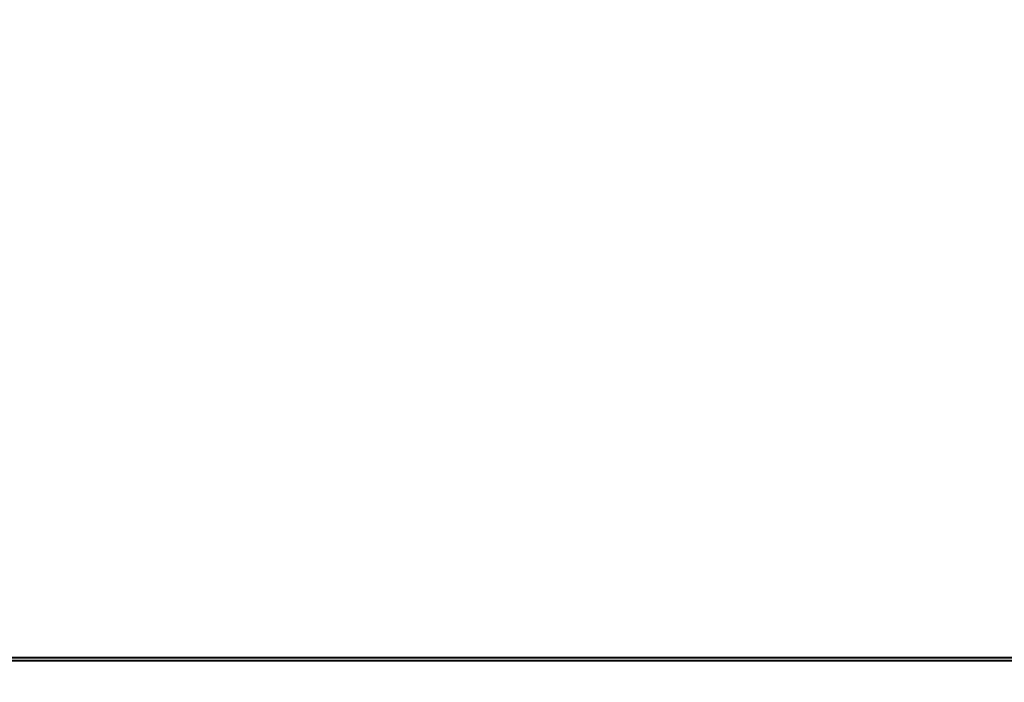
# Model space of a CAD drawing. Units: millimetres. Extents: x -6449 to 21023, y 0 to 38876.
# Drawn here: x -170 to 858, y 19265 to 19958 of the extents above; entities that cross this region are included whole.
import ezdxf

# ---------------------------------------------------------------- set-up
doc = ezdxf.new("R2010")
doc.units = ezdxf.units.MM
doc.layers.add('MD_Visible', color=7, linetype='Continuous', lineweight=50)
doc.styles.get("Standard").update_dxf_attribs({"font": 'arial.ttf'})
doc.dimstyles.new('ISO-25 (BySec)', dxfattribs={"dimtxt": 120, "dimasz": 60, "dimexe": 1.25, "dimexo": 0.625, "dimgap": 80, "dimtad": 1, "dimlfac": 0.1, "dimrnd": 5, "dimtxsty": 'Standard', "dimcen": 0, "dimse1": 1, "dimse2": 1, "dimclrd": 256, "dimclre": 256, "dimclrt": 256, "dimadec": 0, "dimazin": 0, "dimtfac": 1, "dimtmove": 1, "dimatfit": 3, "dimldrblk": 'DOTBLANK', "dimfxl": 1, "dimlwd": 5, "dimlwe": 5, "dimarcsym": 0})

# ---------------------------------------------------------------- blocks, each defined once
blk = doc.blocks.new('CustomObjectsInViewport4_0')
at = {"layer": 'MD_Visible', "extrusion": (0, 1, 0)}
for p, q in [((8521.2, 15211.1), (7036.5, 15211.7)), ((7248.7, 15208.3), (8797.7, 15207.7))]:
    blk.add_line(p, q, dxfattribs=at)
blk = doc.blocks.new('*D6')
at = {"lineweight": 5, "transparency": 16777216}
blk.add_line((-5806.7, 22957.1), (5957, 22957.1), dxfattribs=at)
at = {"transparency": 16777216}
for points in [[(-5806.7, 22977.1), (-5806.7, 22937.1), (-5926.7, 22957.1)], [(5957, 22977.1), (5957, 22937.1), (6077, 22957.1)]]:
    blk.add_solid(points, dxfattribs=at)
at = {"layer": 'Defpoints', "color": 0, "transparency": 16777216}
for p in [(6077, 22957.1), (-5926.7, 18169.8), (6077, 16977.8)]:
    blk.add_point(p, dxfattribs=at)
at = {"transparency": 16777216, "insert": (75.1, 23129), "char_height": 180, "attachment_point": 5}
blk.add_mtext('12005', dxfattribs=at)
blk = doc.blocks.new('_DotBlank')
at = {"color": 0, "linetype": 'ByBlock', "lineweight": -2}
blk.add_line((-0.5, 0), (-1, 0), dxfattribs=at)
blk.add_circle((0, 0), 0.5, dxfattribs=at)

msp = doc.modelspace()

# ---------------------------------------------------------------- block references
at = {"layer": 'MD_Visible'}
msp.add_blockref('CustomObjectsInViewport4_0', (-7468.237, 4079.809), dxfattribs=at)

# ---------------------------------------------------------------- dimensions: what is measured, and where the dimension line sits
dim = msp.add_linear_dim(base=(6076.999, 22957.146), p1=(-5926.711, 18169.82), p2=(6076.999, 16977.778), dimstyle='ISO-25 (BySec)', override={"dimtxt": 180, "dimasz": 120, "dimlfac": 1})
dim.commit()
dim.dimension.update_dxf_attribs({"geometry": '*D6', "text_midpoint": (75.144, 23129.05)})

doc.saveas('drawing.dxf')
